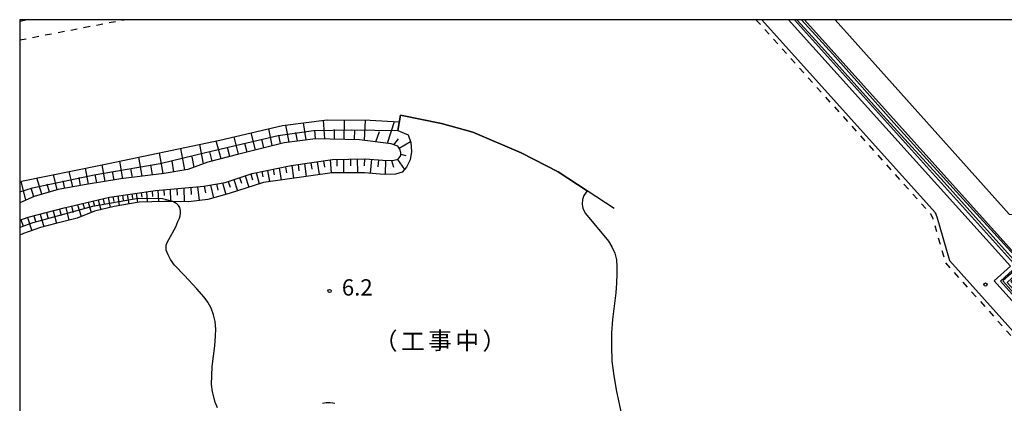
# Model space of a CAD drawing. Extents: x -2000 to 0, y 88500 to 90000.
# Drawn here: x -2000 to -1773, y 89912 to 90000 of the extents above; entities that cross this region are included whole.
import ezdxf
from ezdxf.enums import TextEntityAlignment as Align

# ---------------------------------------------------------------- set-up
doc = ezdxf.new("R2010")
doc.units = 0
doc.linetypes.add('620100', pattern=[3, 1.5, -1.5])
for name, color, linetype in [('2101000', 7, 'Continuous'), ('2101001', 7, 'Continuous'), ('5101000', 4, 'Continuous'), ('6101110', 6, 'Continuous'), ('6101120', 6, 'Continuous'), ('6101990', 6, 'Continuous'), ('6110000', 1, '611000'), ('6110110', 1, '611011'), ('6110120', 1, 'Continuous'), ('6130000', 3, '613000'), ('6201000', 6, '620100'), ('7102000', 6, 'Continuous'), ('7102001', 8, 'Continuous'), ('7311000', 1, 'Continuous'), ('7312000', 1, 'Continuous'), ('8181000', 7, 'Continuous'), ('999', 7, 'Continuous')]:
    doc.layers.add(name, color=color, linetype=linetype)
doc.styles.add('PlotAnnotation', font='MS Gothic.ttf')
doc.linetypes.add('611000', pattern='A,1,[3,dmdr.shx,S=0.2,R=0,X=0,Y=0],1', length=2)
doc.linetypes.add('611011', pattern='A,1,[3,dmdr.shx,S=0.2,R=0,X=0,Y=0],1', length=2)
doc.linetypes.add('613000', pattern='A,1,-0.75,[1,dmdr.shx,S=0.15,R=0,X=0,Y=0],-0.75,1', length=3.5)

# ---------------------------------------------------------------- blocks, each defined once
blk = doc.blocks.new('731200')
at = {"layer": '7312000'}
blk.add_circle((0, 0), 0.15, dxfattribs=at)
blk = doc.blocks.new('731100')
at = {"layer": '7311000'}
blk.add_circle((0, 0), 0.15, dxfattribs=at)

msp = doc.modelspace()

# ---------------------------------------------------------------- linework, layer by layer
at = {"layer": '2101000', "flags": 128}
for points in [[(-1829.07, 90000), (-1789.17, 89955.6), (-1788.76, 89954.54), (-1785.88, 89944.48), (-1735.46, 89888.37), (-1727.29, 89885.54), (-1725.61, 89884.87), (-1634.43, 89783.24)], [(-1822.89, 90000), (-1771.83, 89943.19), (-1775.54, 89939.86), (-1738.9, 89899.07), (-1735.19, 89902.41), (-1607.9, 89761.37)]]:
    msp.add_lwpolyline(points, dxfattribs=at)
at = {"layer": '2101001', "flags": 128}
msp.add_lwpolyline([(-1998.21, 90000), (-2000, 89999.61)], dxfattribs=at)
at = {"layer": '5101000', "flags": 128}
msp.add_lwpolyline([(-1812.15, 90000), (-1772.11, 89955.19), (-1768.86, 89955.04), (-1767.93, 89955.5), (-1767.67, 89955.74)], dxfattribs=at)
at = {"layer": '6101110', "flags": 128}
msp.add_lwpolyline([(-2000, 89953.84), (-1998.04, 89954.51), (-1989.74, 89956.63), (-1979.33, 89959.1), (-1968.71, 89960.66), (-1957.62, 89961.6), (-1952.68, 89962.51), (-1946.47, 89964.55), (-1937.5, 89966.38), (-1927.92, 89967.77), (-1920.45, 89967.96), (-1916.35, 89967.64), (-1914.15, 89967.55), (-1912.79, 89967.83), (-1912.24, 89968.68), (-1912.25, 89969.39), (-1912.41, 89970.16), (-1912.92, 89970.82), (-1914.45, 89971.4), (-1921.74, 89972.32), (-1931.9, 89972.57), (-1939.08, 89971.65), (-1949.81, 89968.97), (-1956.63, 89967.16), (-1961.25, 89965.51), (-1966.7, 89964.56), (-1976.73, 89963.29), (-1984.68, 89962.04), (-1991.11, 89960.84), (-1996.67, 89959.24), (-2000, 89957.8)], dxfattribs=at)
at = {"layer": '6101120', "flags": 128}
msp.add_lwpolyline([(-2000, 89962.74), (-1980.99, 89966.55), (-1953.89, 89972.24), (-1939.5, 89975.58), (-1929.15, 89976.94), (-1919.27, 89976.85), (-1912.56, 89976.48), (-1912.87, 89974.47), (-1910.55, 89973.49), (-1909.93, 89971.72), (-1909.77, 89969.59), (-1910.09, 89967.72), (-1910.92, 89966.02), (-1911.91, 89964.87), (-1913.43, 89964.4), (-1916.03, 89964.33), (-1920.57, 89964.72), (-1928.03, 89964.74), (-1943.88, 89962.51), (-1951.76, 89959.93), (-1956.66, 89958.57), (-1961.09, 89958.02), (-1964.71, 89958.08), (-1966.62, 89958.11), (-1972.51, 89957.96), (-1978.23, 89956.95), (-1982.78, 89955.84), (-1986.8, 89954.28), (-1991.65, 89953), (-1995.2, 89952.09), (-1999.1, 89950.72), (-2000, 89950.38)], dxfattribs=at)
at = {"layer": '6101990', "flags": 128}
for points in [[(-1937.97, 89971.8), (-1938.71, 89975.68)], [(-1934.04, 89972.3), (-1934.66, 89976.21)], [(-1929.75, 89972.52), (-1930, 89976.83)], [(-1925.25, 89972.41), (-1925.18, 89976.9)], [(-1920.56, 89972.17), (-1920.37, 89976.86)], [(-1915.31, 89971.51), (-1913.68, 89976.54)], [(-1945.68, 89970), (-1946.65, 89973.92)], [(-1941.83, 89970.97), (-1942.59, 89974.86)], [(-1936.01, 89972.05), (-1936.38, 89973.99)], [(-1931.9, 89972.57), (-1932.05, 89974.56)], [(-1927.5, 89972.46), (-1927.48, 89974.69)], [(-1922.9, 89972.35), (-1922.82, 89974.62)], [(-1917.94, 89971.84), (-1917.1, 89974.26)], [(-1957.66, 89966.79), (-1958.54, 89971.26)], [(-1953.57, 89967.97), (-1954.77, 89972.06)], [(-1949.6, 89969.02), (-1950.59, 89973.01)], [(-1947.64, 89969.51), (-1948.13, 89971.49)], [(-1943.76, 89970.48), (-1944.23, 89972.43)], [(-1939.91, 89971.45), (-1940.28, 89973.38)], [(-1913.85, 89971.17), (-1912.76, 89972.57)], [(-1912.6, 89970.42), (-1910.01, 89971.95)], [(-1966.97, 89964.53), (-1967.77, 89969.33)], [(-1961.99, 89965.38), (-1962.91, 89970.35)], [(-1955.63, 89967.42), (-1956.24, 89969.52)], [(-1951.58, 89968.5), (-1952.12, 89970.51)], [(-1912.24, 89968.99), (-1911.1, 89968.73)], [(-1976.23, 89963.35), (-1976.97, 89967.39)], [(-1971.8, 89963.91), (-1972.55, 89968.32)], [(-1964.48, 89964.95), (-1964.89, 89967.4)], [(-1959.81, 89966.02), (-1960.26, 89968.41)], [(-1935.88, 89966.62), (-1935.67, 89965.15)], [(-1934.42, 89966.83), (-1934, 89963.9)], [(-1932.95, 89967.04), (-1932.74, 89965.57)], [(-1931.48, 89967.25), (-1931.06, 89964.31)], [(-1930, 89967.47), (-1929.79, 89966)], [(-1928.52, 89967.68), (-1928.26, 89964.71)], [(-1926.98, 89967.79), (-1926.92, 89966.27)], [(-1925.43, 89967.83), (-1925.4, 89964.73)], [(-1923.84, 89967.87), (-1923.82, 89966.3)], [(-1922.24, 89967.91), (-1922.23, 89964.73)], [(-1920.62, 89967.95), (-1920.63, 89966.34)], [(-1919, 89967.84), (-1919.26, 89964.61)], [(-1917.37, 89967.72), (-1917.5, 89966.09)], [(-1915.74, 89967.61), (-1915.81, 89964.34)], [(-1914.34, 89967.56), (-1913.87, 89965.99)], [(-1912.97, 89967.79), (-1911.36, 89965.51)], [(-1987.79, 89961.46), (-1988.63, 89965.02)], [(-1984.13, 89962.13), (-1984.86, 89965.78)], [(-1980.3, 89962.73), (-1981, 89966.55)], [(-1978.27, 89963.05), (-1978.62, 89965.01)], [(-1974.01, 89963.63), (-1974.4, 89965.74)], [(-1969.38, 89964.22), (-1969.77, 89966.52)], [(-1946.79, 89964.45), (-1946.39, 89963.13)], [(-1945.51, 89964.75), (-1944.83, 89962.2)], [(-1944.23, 89965.01), (-1943.97, 89963.77)], [(-1942.95, 89965.27), (-1942.43, 89962.71)], [(-1941.59, 89965.55), (-1941.36, 89964.22)], [(-1940.23, 89965.82), (-1939.76, 89963.09)], [(-1938.79, 89966.12), (-1938.54, 89964.71)], [(-1937.34, 89966.4), (-1936.91, 89963.49)], [(-1998.58, 89958.41), (-1999.66, 89962.81)], [(-1994.87, 89959.76), (-1996.05, 89963.53)], [(-1993.13, 89960.26), (-1993.69, 89962.08)], [(-1991.38, 89960.76), (-1992.24, 89964.3)], [(-1989.59, 89961.13), (-1990.02, 89962.89)], [(-1985.96, 89961.8), (-1986.31, 89963.61)], [(-1982.21, 89962.43), (-1982.58, 89964.29)], [(-1954.65, 89962.14), (-1954.33, 89960.73)], [(-1953.28, 89962.4), (-1952.55, 89959.71)], [(-1951.96, 89962.74), (-1951.54, 89961.44)], [(-1950.66, 89963.17), (-1949.81, 89960.57)], [(-1949.35, 89963.6), (-1948.92, 89962.3)], [(-1948.05, 89964.04), (-1947.24, 89961.41)], [(-1996.77, 89959.2), (-1997.37, 89961.17)], [(-1974.2, 89959.85), (-1974.03, 89958.79)], [(-1973.15, 89960.01), (-1972.85, 89957.9)], [(-1971.99, 89960.18), (-1971.83, 89959.08)], [(-1970.82, 89960.35), (-1970.62, 89958.01)], [(-1969.52, 89960.55), (-1969.44, 89959.29)], [(-1968.21, 89960.71), (-1968.04, 89958.08)], [(-1966.79, 89960.83), (-1966.72, 89959.47)], [(-1965.36, 89960.95), (-1965.27, 89958.09)], [(-1963.78, 89961.08), (-1963.73, 89959.57)], [(-1962.19, 89961.21), (-1962.08, 89958.03)], [(-1960.61, 89961.35), (-1960.49, 89959.73)], [(-1959.02, 89961.48), (-1958.67, 89958.32)], [(-1957.51, 89961.62), (-1957.24, 89960.08)], [(-1956.02, 89961.89), (-1955.35, 89958.94)], [(-1985.44, 89957.65), (-1985.05, 89956.38)], [(-1984.23, 89957.93), (-1983.5, 89955.56)], [(-1983.08, 89958.21), (-1982.77, 89957.06)], [(-1981.93, 89958.48), (-1981.32, 89956.19)], [(-1980.79, 89958.75), (-1980.52, 89957.6)], [(-1979.64, 89959.02), (-1979.18, 89956.72)], [(-1978.54, 89959.21), (-1978.32, 89958.09)], [(-1977.42, 89959.38), (-1977.06, 89957.15)], [(-1976.34, 89959.54), (-1976.16, 89958.44)], [(-1975.26, 89959.7), (-1974.9, 89957.54)], [(-1993.79, 89955.59), (-1993.41, 89954.12)], [(-1992.32, 89955.97), (-1991.56, 89953.03)], [(-1990.86, 89956.34), (-1990.48, 89954.88)], [(-1989.4, 89956.71), (-1988.67, 89953.79)], [(-1988.03, 89957.03), (-1987.67, 89955.59)], [(-1986.65, 89957.36), (-1985.86, 89954.65)], [(-1999.73, 89953.93), (-1999.18, 89952.41)], [(-1998.2, 89954.45), (-1997.23, 89951.38)], [(-1996.73, 89954.84), (-1996.28, 89953.35)], [(-1995.26, 89955.22), (-1994.47, 89952.28)]]:
    msp.add_lwpolyline(points, dxfattribs=at)
at = {"layer": '6110000', "flags": 128}
for points in [[(-1822.89, 90000), (-1771.83, 89943.19), (-1775.54, 89939.86), (-1738.9, 89899.07), (-1735.19, 89902.41), (-1607.9, 89761.37)], [(-1863.05, 89956.5), (-1869.29, 89960.58), (-1876.01, 89964.96), (-1884.46, 89969.34), (-1895.65, 89974.09), (-1902.84, 89976.1), (-1912.32, 89977.99), (-1912.87, 89974.47)]]:
    msp.add_lwpolyline(points, dxfattribs=at)
at = {"layer": '6110110', "flags": 128}
msp.add_lwpolyline([(-1554.84, 89703.22), (-1607.15, 89762.04), (-1735.11, 89903.82), (-1738.82, 89900.49), (-1774.13, 89939.78), (-1770.42, 89943.12), (-1821.53, 90000)], dxfattribs=at)
at = {"layer": '6110120', "flags": 128}
msp.add_lwpolyline([(-1819.25, 90000), (-1768.02, 89942.99), (-1771.73, 89939.65), (-1738.69, 89902.89), (-1735, 89906.21), (-1722.7, 89892.67), (-1702.97, 89870.95), (-1605.73, 89763), (-1553.6, 89704.38), (-1553.93, 89704.07), (-1554.41, 89703.62), (-1554.84, 89703.22)], dxfattribs=at)
at = {"layer": '6130000', "flags": 128}
msp.add_lwpolyline([(-1998.21, 90000), (-2000, 89999.61)], dxfattribs=at)
at = {"layer": '6201000', "flags": 128}
for points in [[(-2000, 89995.33), (-1975.94, 90000)], [(-1830.41, 90000), (-1790.04, 89955.07), (-1789.71, 89954.22), (-1786.78, 89943.98), (-1736.03, 89887.51), (-1727.64, 89884.6), (-1726.2, 89884.03), (-1722.77, 89880.21)]]:
    msp.add_lwpolyline(points, dxfattribs=at)
at = {"layer": '7102000', "flags": 128}
for points in [[(-1869.29, 89960.58), (-1870.03, 89959.46), (-1870.36, 89958.55), (-1870.44, 89957.47), (-1870.29, 89956.46), (-1869.67, 89955.31), (-1864.38, 89948.95), (-1863.61, 89947.69), (-1862.92, 89946.23), (-1862.53, 89944.67), (-1862.44, 89943.02), (-1862.44, 89941.36), (-1862.53, 89939.32), (-1862.73, 89937.08), (-1863.43, 89930.93), (-1863.66, 89927.85), (-1863.72, 89924.74), (-1863.61, 89921.35), (-1863.17, 89917.96), (-1862.52, 89914.33), (-1860.83, 89906.51)], [(-1954.42, 89910.56), (-1954.99, 89911.9), (-1955.58, 89914.25), (-1955.83, 89915.97), (-1955.7, 89920.07), (-1955.09, 89924.82), (-1954.91, 89927.18), (-1954.82, 89928.7), (-1954.99, 89930.48), (-1955.33, 89932), (-1955.92, 89933.52), (-1956.68, 89934.87), (-1957.53, 89936.05), (-1959.17, 89937.95), (-1962.05, 89941.03), (-1964.33, 89943.47), (-1965.26, 89944.73), (-1965.82, 89945.79), (-1966.23, 89946.89), (-1966.29, 89947.48), (-1966.25, 89948.08), (-1966.07, 89948.65), (-1965.68, 89949.36), (-1964.06, 89952.26), (-1963.54, 89953.46), (-1963.22, 89954.27), (-1963.06, 89954.83), (-1962.98, 89955.43), (-1962.98, 89955.95), (-1963.02, 89956.35), (-1963.14, 89956.71), (-1963.42, 89957.19), (-1963.74, 89957.51), (-1964.18, 89957.83), (-1964.71, 89958.08)], [(-1927.4, 89911.59), (-1927.86, 89911.66), (-1928.46, 89911.74), (-1929.39, 89911.7), (-1930.27, 89911.52)]]:
    msp.add_lwpolyline(points, dxfattribs=at)
at = {"layer": '7102001', "flags": 128}
for points in [[(-1820.97, 90000), (-1816.63, 89995.2), (-1801.09, 89977.95), (-1787.07, 89962.54), (-1772.5, 89946.29), (-1769.69, 89943.22), (-1773.59, 89939.82), (-1761.31, 89926.02), (-1747.21, 89910.5), (-1738.82, 89901.14), (-1735.02, 89904.59), (-1725.55, 89893.89), (-1713.03, 89880.15), (-1684.45, 89848.48), (-1606.72, 89762.28), (-1604.75, 89760.14), (-1554.41, 89703.62), (-1554.84, 89703.22), (-1564.9, 89693.79), (-1569, 89691.33), (-1571.93, 89688.58), (-1575.42, 89685.31)], [(-1606.15, 89762.56), (-1623.97, 89782.56), (-1643.38, 89803.95), (-1656.32, 89818.36), (-1668.26, 89831.46), (-1683.87, 89848.96), (-1698.9, 89865.57), (-1712.59, 89880.67), (-1725.09, 89894.58), (-1734.94, 89905.46), (-1738.8, 89902.01), (-1749.66, 89914.27), (-1763.47, 89929.42), (-1772.53, 89939.47), (-1768.55, 89943.1), (-1783.47, 89959.46), (-1798.67, 89976.23), (-1812.71, 89992.06), (-1819.91, 90000)], [(-2000, 89960.37), (-1997.02, 89961.22), (-1982.87, 89964.28), (-1967.62, 89966.88), (-1957.17, 89969.38), (-1940.47, 89973.28), (-1932.33, 89974.45), (-1923.47, 89974.59), (-1912.87, 89974.47), (-1912.32, 89977.99), (-1902.84, 89976.1), (-1895.65, 89974.09), (-1884.46, 89969.34), (-1876.01, 89964.96), (-1869.29, 89960.58)], [(-1964.71, 89958.08), (-1967.14, 89958.75), (-1972.74, 89958.81), (-1983.26, 89956.93), (-1996.99, 89953.19), (-2000, 89952.1)]]:
    msp.add_lwpolyline(points, dxfattribs=at)
at = {"layer": '999', "flags": 128}
msp.add_lwpolyline([(-2000, 88500), (0, 88500), (0, 90000), (-2000, 90000)], close=True, dxfattribs=at)

# ---------------------------------------------------------------- block references
at = {"layer": '7311000', "xscale": 2.5, "yscale": 2.5, "zscale": 2.5}
msp.add_blockref('731100', (-1777.55, 89938.97, 5.18), dxfattribs=at)
at = {"layer": '7312000', "xscale": 2.5, "yscale": 2.5, "zscale": 2.5}
msp.add_blockref('731200', (-1928.62, 89937.49, 6.24), dxfattribs=at)

# ---------------------------------------------------------------- texts
at = {"layer": '7312000', "style": 'PlotAnnotation'}
msp.add_text('6.2', height=3.75, dxfattribs=at).set_placement((-1922.25, 89937.82), align=Align.MIDDLE)
at = {"layer": '8181000', "style": 'PlotAnnotation'}
for s, p in [('（', (-1915.69, 89925.46)), ('事', (-1903.19, 89925.55)), ('中', (-1896.94, 89925.5)), ('）', (-1890.69, 89925.46)), ('工', (-1909.44, 89925.36))]:
    msp.add_text(s, height=4, dxfattribs=at).set_placement(p, align=Align.MIDDLE)

doc.saveas('drawing.dxf')
